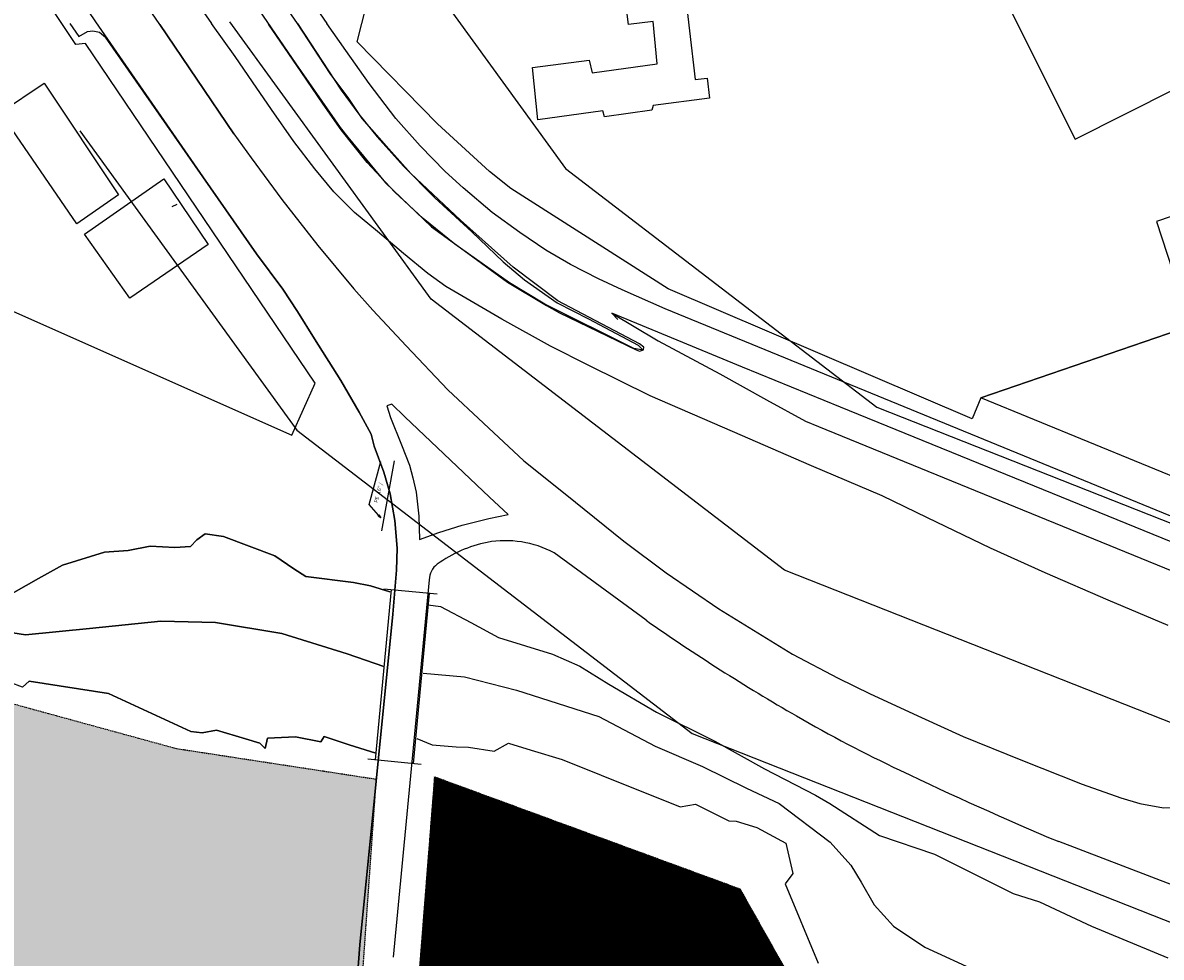
# Model space of a CAD drawing. Units: inches. Extents: x 394044 to 418064, y 6252608 to 6284423.
# Drawn here: x 404089 to 404519, y 6274645 to 6274998 of the extents above; entities that cross this region are included whole.
import ezdxf

# ---------------------------------------------------------------- set-up
doc = ezdxf.new("R2010")
doc.units = ezdxf.units.IN
doc.header["$MEASUREMENT"] = 0
doc.linetypes.add('DASHED', pattern=[0.75, 0.5, -0.25])
doc.layers.get('0').update_dxf_attribs({"linetype": 'CONTINUOUS'})
for name, color, linetype in [('FLECHAS_DE_FLUJO', 7, 'CONTINUOUS'), ('LINEA_BORDE_RIO', 7, 'CONTINUOUS'), ('LINEA_GEO', 7, 'CONTINUOUS'), ('NO_VIVIENDA', 7, 'CONTINUOUS'), ('PARCELA', 7, 'CONTINUOUS'), ('PUENTE', 7, 'CONTINUOUS'), ('RED_12_AC_MP_N', 3, 'CONTINUOUS'), ('RIO', 7, 'CONTINUOUS'), ('SOLERA', 7, 'CONTINUOUS'), ('SOLERA_COMPLET', 54, 'CONTINUOUS')]:
    doc.layers.add(name, color=color, linetype=linetype)
doc.styles.add('AUDIT_D_050910191855-0', font='txt')
pattern_1 = [(45, (0, 0), (-0.0883883476483, 0.0883883476483), [])]

msp = doc.modelspace()

# ---------------------------------------------------------------- hatches: boundary and pattern name
at = {"layer": 'RED_12_AC_MP_N', "linetype": 'DASHED'}
h = msp.add_hatch(dxfattribs=at)
h.set_pattern_fill('ANSI31', color=256, style=0)
h.set_pattern_definition(pattern_1)
h.paths.add_polyline_path([(404205.57, 6274472.35), (404222.4, 6274712.12), (404146.96, 6274723.67), (404074.83, 6274743.42), (404011.14, 6274776.69), (403984.92, 6274786.93), (403949.58, 6274805.3), (403912.21, 6274819.74), (403909.06, 6274821.85), (403898.96, 6274822.83), (403894.47, 6274826.62), (403880.31, 6274829.28), (403817.35, 6274856.91), (403807.95, 6274858.03), (403796.87, 6274861.53), (403773.31, 6274880.32), (403763.08, 6274885.72), (403752.84, 6274891.12), (403742.04, 6274899.19), (403708.25, 6274925.76), (403649.63, 6274977.79), (403627.47, 6274998.12), (403624.95, 6275000.22), (403622.63, 6275001.55), (403620.32, 6275002.89), (403602.23, 6275003.87), (403597.53, 6275005.34), (403585.33, 6275009.83), (403577.83, 6275012.84), (403571.59, 6275013.33), (403565.35, 6275013.82), (403554.97, 6275018.03), (403534.64, 6275033.18), (403517.04, 6275042.5), (403500.14, 6275060.24), (403491.24, 6275068.8), (403467.75, 6275080.86), (403456.67, 6275088.71), (403420.07, 6275106.87), (403393.85, 6275119.98), (403368.54, 6275130.01), (403341.54, 6275129.94), (403331.51, 6275130.01), (403320.93, 6275146.9), (403232.44, 6275175.37), (403192.48, 6275198.65), (402887.05, 6275323.45), (402747.2, 6275077.38), (402996.52, 6274896.08), (403218.71, 6274871.66), (403326.48, 6274835.03), (403368.42, 6274788.59), (403359.2, 6274720.26), (403355.7, 6274704.3), (403373.23, 6274694.66), (403386.28, 6274661.28), (403390.34, 6274657.5), (403410.25, 6274661.28), (403454.85, 6274670.47), (403518.16, 6274676.85), (403571.17, 6274676.57), (403607.14, 6274672.43), (403659.16, 6274659.04), (403707.97, 6274640.81), (403822.39, 6274597.62), (403898.54, 6274568.8), (404026.29, 6274521.33), (404188.96, 6274459.49), (404194.43, 6274458.51), (404197.79, 6274459.07), (404202.42, 6274462.16), (404203.82, 6274463.42), (404205.36, 6274468.47)])
h = msp.add_hatch(dxfattribs=at)
h.set_pattern_fill('ANSI31', color=256, style=0)
h.set_pattern_definition(pattern_1)
h.paths.add_polyline_path([(404694.56, 6274511.31), (404385.88, 6274624.58), (404359.9, 6274670.66), (404244.37, 6274713.06), (404237.81, 6274629.54), (404674.61, 6274463.45)])

# ---------------------------------------------------------------- linework, layer by layer
for points in [[(404223.86, 6275039.44), (404293.91, 6274942.92), (404411.53, 6274852.73), (405112.21, 6274576.25), (405561.8, 6274461.12), (405885.61, 6274323.76)], [(405858.22, 6274259.21), (405539.28, 6274394.51), (405090.56, 6274509.41), (404376.66, 6274791.11), (404243.14, 6274893.49), (404167.11, 6274998.26)], [(404110.36, 6274957.07), (404192.38, 6274844.06), (404341.78, 6274729.49), (405068.91, 6274442.58), (405516.76, 6274327.9), (405830.84, 6274194.67)], [(404110.36, 6274957.07), (404192.38, 6274844.06), (404341.78, 6274729.49), (405068.91, 6274442.58), (405516.76, 6274327.9), (405830.84, 6274194.67)], [(404145.22, 6274928.55), (404147.13, 6274929.44)]]:
    msp.add_lwpolyline(points)
at = {"color": 1}
for points in [[(404224.11, 6274810.87), (404219.71, 6274815.9), (404224.11, 6274832.25)], [(404224.11, 6274810.87), (404219.71, 6274815.9), (404224.11, 6274832.25)], [(404224.11, 6274810.87), (404223.08, 6274811.74), (404223.38, 6274812.01), (404224.11, 6274810.87)], [(404224.11, 6274810.87), (404223.08, 6274811.74), (404223.38, 6274812.01), (404224.11, 6274810.87)], [(404223.11, 6274811.76), (404223.25, 6274811.59)], [(404223.11, 6274811.76), (404223.25, 6274811.59)], [(404223.13, 6274811.78), (404223.43, 6274811.44)], [(404223.13, 6274811.78), (404223.43, 6274811.44)], [(404223.6, 6274811.3), (404223.16, 6274811.8)], [(404223.6, 6274811.3), (404223.16, 6274811.8)], [(404223.18, 6274811.83), (404223.77, 6274811.16)], [(404223.18, 6274811.83), (404223.77, 6274811.16)], [(404223.21, 6274811.85), (404223.93, 6274811.03)], [(404223.21, 6274811.85), (404223.93, 6274811.03)], [(404224.11, 6274810.87), (404223.23, 6274811.88)], [(404224.11, 6274810.87), (404223.23, 6274811.88)], [(404223.26, 6274811.9), (404224, 6274811.04)], [(404223.26, 6274811.9), (404224, 6274811.04)], [(404223.87, 6274811.25), (404223.28, 6274811.92)], [(404223.87, 6274811.25), (404223.28, 6274811.92)], [(404223.74, 6274811.44), (404223.31, 6274811.94)], [(404223.74, 6274811.44), (404223.31, 6274811.94)], [(404223.62, 6274811.63), (404223.33, 6274811.96)], [(404223.62, 6274811.63), (404223.33, 6274811.96)], [(404223.5, 6274811.82), (404223.36, 6274811.98)], [(404223.5, 6274811.82), (404223.36, 6274811.98)]]:
    msp.add_lwpolyline(points, dxfattribs=at)
at = {"color": 1, "linetype": 'Continuous'}
msp.add_lwpolyline([(404224.51, 6274805.99), (404229.22, 6274832.44)], dxfattribs=at)
msp.add_lwpolyline([(404224.51, 6274805.99), (404229.22, 6274832.44)], dxfattribs=at)
at = {"layer": 'FLECHAS_DE_FLUJO', "color": 5}
msp.add_lwpolyline([(404240.14, 6274752.29), (404255.71, 6274750.89), (404275.34, 6274745.84), (404306.47, 6274735.89), (404327.79, 6274724.67), (404345.6, 6274716.96), (404362.28, 6274708.82), (404374.62, 6274703.07), (404393.83, 6274688.49), (404401.69, 6274679.79), (404405.61, 6274673.34), (404410.52, 6274664.79), (404417.81, 6274656.66), (404429.59, 6274648.8), (404449.93, 6274639.41), (404469.56, 6274631.41), (404505.46, 6274616.55), (404565.62, 6274595.8), (404598.01, 6274585.84)], dxfattribs=at)
msp.add_lwpolyline([(404240.14, 6274752.29), (404255.71, 6274750.89), (404275.34, 6274745.84), (404306.47, 6274735.89), (404327.79, 6274724.67), (404345.6, 6274716.96), (404362.28, 6274708.82), (404374.62, 6274703.07), (404393.83, 6274688.49), (404401.69, 6274679.79), (404405.61, 6274673.34), (404410.52, 6274664.79), (404417.81, 6274656.66), (404429.59, 6274648.8), (404449.93, 6274639.41), (404469.56, 6274631.41), (404505.46, 6274616.55), (404565.62, 6274595.8), (404598.01, 6274585.84)], dxfattribs=at)
at = {"layer": 'LINEA_BORDE_RIO', "color": 5}
for points in [[(404085.47, 6274782.72), (404094.72, 6274788.05), (404103.84, 6274793.1), (404119.68, 6274798.01), (404128.66, 6274798.57), (404136.93, 6274800.25), (404146.33, 6274799.69), (404152.22, 6274800.11), (404154.6, 6274802.64), (404157.69, 6274804.88), (404164.7, 6274803.9), (404184.05, 6274796.61), (404191.2, 6274791.7), (404195.83, 6274788.75), (404213.78, 6274786.51), (404220.23, 6274785.25)], [(404085.47, 6274782.72), (404094.72, 6274788.05), (404103.84, 6274793.1), (404119.68, 6274798.01), (404128.66, 6274798.57), (404136.93, 6274800.25), (404146.33, 6274799.69), (404152.22, 6274800.11), (404154.6, 6274802.64), (404157.69, 6274804.88), (404164.7, 6274803.9), (404184.05, 6274796.61), (404191.2, 6274791.7), (404195.83, 6274788.75), (404213.78, 6274786.51), (404220.23, 6274785.25)], [(404227.52, 6274783), (404220.23, 6274785.25), (404213.78, 6274786.51), (404195.83, 6274788.75), (404191.2, 6274791.7), (404184.05, 6274796.61), (404164.7, 6274803.9), (404157.69, 6274804.88), (404154.6, 6274802.64), (404152.22, 6274800.11), (404146.33, 6274799.69), (404136.93, 6274800.25), (404128.66, 6274798.57), (404119.68, 6274798.01), (404103.84, 6274793.1), (404094.72, 6274788.05), (404085.47, 6274782.72)], [(404220.23, 6274785.25), (404227.52, 6274783)], [(404220.23, 6274785.25), (404227.52, 6274783)], [(404222.19, 6274722), (404212.1, 6274725.23), (404202.7, 6274728.31), (404201.44, 6274726.35), (404191.9, 6274728.17), (404181.24, 6274727.75), (404180.4, 6274723.83), (404178.44, 6274725.79), (404172.97, 6274727.47), (404162.03, 6274730.7), (404156.56, 6274729.72), (404152.36, 6274730.28), (404121.23, 6274744.58), (404091.22, 6274749.21), (404088.69, 6274746.97), (404084.06, 6274748.79), (404077.05, 6274749.77), (404070.6, 6274752.01), (404063.73, 6274756.22), (404054.06, 6274764.21), (404048.17, 6274769.12), (404034.28, 6274777.68), (404030.36, 6274779.92)], [(404241.96, 6274778.1), (404246.59, 6274777.4), (404258.09, 6274771.37), (404268.61, 6274765.76), (404288.94, 6274759.45), (404299.32, 6274754.96), (404310.26, 6274748.09), (404328.21, 6274737.57), (404350.22, 6274726.63), (404369.01, 6274716.11), (404388.37, 6274706.16), (404393.69, 6274703.07), (404412.49, 6274691.01), (404433.24, 6274683.86), (404462.97, 6274669), (404472.93, 6274665.91), (404492.56, 6274656.66), (404521.45, 6274644.74)], [(404241.96, 6274778.1), (404246.59, 6274777.4), (404258.09, 6274771.37), (404268.61, 6274765.76), (404288.94, 6274759.45), (404299.32, 6274754.96), (404310.26, 6274748.09), (404328.21, 6274737.57), (404350.22, 6274726.63), (404369.01, 6274716.11), (404388.37, 6274706.16), (404393.69, 6274703.07), (404412.49, 6274691.01), (404433.24, 6274683.86), (404462.97, 6274669), (404472.93, 6274665.91), (404492.56, 6274656.66), (404521.45, 6274644.74)], [(404241.96, 6274778.1), (404246.59, 6274777.4), (404258.09, 6274771.37), (404268.61, 6274765.76), (404288.94, 6274759.45), (404299.32, 6274754.96), (404310.26, 6274748.09), (404328.21, 6274737.57), (404350.22, 6274726.63), (404369.01, 6274716.11), (404388.37, 6274706.16), (404393.69, 6274703.07), (404412.49, 6274691.01), (404433.24, 6274683.86), (404462.97, 6274669), (404472.93, 6274665.91), (404492.56, 6274656.66), (404521.45, 6274644.74)], [(404088.69, 6274746.97), (404091.22, 6274749.21), (404121.23, 6274744.58), (404152.36, 6274730.28), (404156.56, 6274729.72), (404162.03, 6274730.7), (404172.97, 6274727.47), (404178.44, 6274725.79), (404180.4, 6274723.83), (404181.24, 6274727.75), (404191.9, 6274728.17), (404201.44, 6274726.35), (404202.7, 6274728.31), (404212.1, 6274725.23), (404222.19, 6274722)], [(404088.69, 6274746.97), (404091.22, 6274749.21), (404121.23, 6274744.58), (404152.36, 6274730.28), (404156.56, 6274729.72), (404162.03, 6274730.7), (404172.97, 6274727.47), (404178.44, 6274725.79), (404180.4, 6274723.83), (404181.24, 6274727.75), (404191.9, 6274728.17), (404201.44, 6274726.35), (404202.7, 6274728.31), (404212.1, 6274725.23), (404222.19, 6274722)], [(404237.76, 6274727.61), (404243.51, 6274725.23), (404252.62, 6274724.39), (404257.25, 6274724.25), (404266.93, 6274722.85), (404272.39, 6274725.79), (404280.95, 6274723.13), (404292.59, 6274719.62), (404307.31, 6274713.73), (404337.18, 6274701.81), (404342.93, 6274702.79), (404355.55, 6274696.48), (404358.36, 6274696.34), (404366.21, 6274693.96), (404377.15, 6274688.07), (404379.81, 6274676.57), (404376.87, 6274672.64), (404389.35, 6274642.77)], [(404237.76, 6274727.61), (404243.51, 6274725.23), (404252.62, 6274724.39), (404257.25, 6274724.25), (404266.93, 6274722.85), (404272.39, 6274725.79), (404280.95, 6274723.13), (404292.59, 6274719.62), (404307.31, 6274713.73), (404337.18, 6274701.81), (404342.93, 6274702.79), (404355.55, 6274696.48), (404358.36, 6274696.34), (404366.21, 6274693.96), (404377.15, 6274688.07), (404379.81, 6274676.57), (404376.87, 6274672.64), (404389.35, 6274642.77)], [(404237.76, 6274727.61), (404243.51, 6274725.23), (404252.62, 6274724.39), (404257.25, 6274724.25), (404266.93, 6274722.85), (404272.39, 6274725.79), (404280.95, 6274723.13), (404292.59, 6274719.62), (404307.31, 6274713.73), (404337.18, 6274701.81), (404342.93, 6274702.79), (404355.55, 6274696.48), (404358.36, 6274696.34), (404366.21, 6274693.96), (404377.15, 6274688.07), (404379.81, 6274676.57), (404376.87, 6274672.64), (404389.35, 6274642.77)]]:
    msp.add_lwpolyline(points, dxfattribs=at)
at = {"layer": 'LINEA_GEO', "color": 4}
msp.add_lwpolyline([(404421.04, 6275084.64), (404486.39, 6274953.95), (404562.25, 6274992.09), (404497.33, 6275122.36), (404421.04, 6275084.64)], dxfattribs=at)
msp.add_lwpolyline([(404421.04, 6275084.64), (404486.39, 6274953.95), (404562.25, 6274992.09), (404497.33, 6275122.36), (404421.04, 6275084.64)], dxfattribs=at)
at = {"layer": 'NO_VIVIENDA', "color": 3}
for points in [[(404315.87, 6275011.3), (404338.58, 6275013.4), (404342.79, 6274976.52), (404347.42, 6274976.94), (404348.26, 6274969.37), (404326.94, 6274966.71), (404326.52, 6274964.88), (404308.57, 6274962.36), (404308.01, 6274964.6), (404283.47, 6274961.24), (404281.37, 6274981.01), (404302.82, 6274983.82), (404303.95, 6274979.05), (404328.49, 6274982.41), (404326.94, 6274998.4), (404317.69, 6274997.28), (404315.87, 6275011.3)], [(404315.87, 6275011.3), (404338.58, 6275013.4), (404342.79, 6274976.52), (404347.42, 6274976.94), (404348.26, 6274969.37), (404326.94, 6274966.71), (404326.52, 6274964.88), (404308.57, 6274962.36), (404308.01, 6274964.6), (404283.47, 6274961.24), (404281.37, 6274981.01), (404302.82, 6274983.82), (404303.95, 6274979.05), (404328.49, 6274982.41), (404326.94, 6274998.4), (404317.69, 6274997.28), (404315.87, 6275011.3)], [(404096.97, 6274975.12), (404125.01, 6274932.91), (404109.31, 6274921.97), (404080.42, 6274964.04), (404096.97, 6274975.12)], [(404096.97, 6274975.12), (404125.01, 6274932.91), (404109.31, 6274921.97), (404080.42, 6274964.04), (404096.97, 6274975.12)], [(404142.12, 6274938.94), (404158.81, 6274914.12), (404129.22, 6274893.93), (404112.11, 6274918.05), (404142.12, 6274938.94)], [(404142.12, 6274938.94), (404158.81, 6274914.12), (404129.22, 6274893.93), (404112.11, 6274918.05), (404142.12, 6274938.94)], [(404517.1, 6274922.81), (404527.19, 6274891.96), (404582.02, 6274911.04), (404571.79, 6274941.47), (404517.1, 6274922.81)], [(404517.1, 6274922.81), (404527.19, 6274891.96), (404582.02, 6274911.04), (404571.79, 6274941.47), (404517.1, 6274922.81)]]:
    msp.add_lwpolyline(points, dxfattribs=at)
at = {"layer": 'PARCELA', "color": 8}
for points in [[(404190.5, 6274842.18), (404199.33, 6274861.81), (404112.53, 6274990.13), (404108.89, 6274989.7), (404084.2, 6275026.87), (404085.61, 6275028.41), (404048.17, 6275083.38), (404047.04, 6275082.96), (404042.42, 6275089.27), (404038.35, 6275096.14), (404040.59, 6275097.68), (403846.93, 6275375.9), (403843.71, 6275377.02), (403840.48, 6275376.32), (403620.18, 6275237.07), (403584.98, 6275214.64), (403522.3, 6275174.81), (403780.04, 6275022.38), (403862.22, 6274985.36), (403931.91, 6274954.79), (404071.58, 6274894.91), (404190.5, 6274842.18)], [(404190.5, 6274842.18), (404199.33, 6274861.81), (404112.53, 6274990.13), (404108.89, 6274989.7), (404084.2, 6275026.87), (404085.61, 6275028.41), (404048.17, 6275083.38), (404047.04, 6275082.96), (404042.42, 6275089.27), (404038.35, 6275096.14), (404040.59, 6275097.68), (403846.93, 6275375.9), (403843.71, 6275377.02), (403840.48, 6275376.32), (403620.18, 6275237.07), (403584.98, 6275214.64), (403522.3, 6275174.81), (403780.04, 6275022.38), (403862.22, 6274985.36), (403931.91, 6274954.79), (404071.58, 6274894.91), (404190.5, 6274842.18)], [(404491.16, 6275301.02), (404492.14, 6275275.78), (404496.06, 6275256.14), (404521.59, 6275181.54), (404520.04, 6275180.7), (404522.01, 6275174.67), (404523.83, 6275174.95), (404613.86, 6274912.16), (404450.77, 6274856.21), (404447.54, 6274848.35), (404332.69, 6274897.43), (404273.24, 6274935.3), (404265.1, 6274941.75), (404245.47, 6274959.7), (404215.18, 6274990.69), (404218.69, 6275004.57), (404215.6, 6275011.02), (404208.87, 6275009.06), (404200.04, 6275010.04), (404108.04, 6275145.36), (404188.26, 6275200.47), (404157.55, 6275244.5), (404491.16, 6275301.02)], [(404491.16, 6275301.02), (404492.14, 6275275.78), (404496.06, 6275256.14), (404521.59, 6275181.54), (404520.04, 6275180.7), (404522.01, 6275174.67), (404523.83, 6275174.95), (404613.86, 6274912.16), (404450.77, 6274856.21), (404447.54, 6274848.35), (404332.69, 6274897.43), (404273.24, 6274935.3), (404265.1, 6274941.75), (404245.47, 6274959.7), (404215.18, 6274990.69), (404218.69, 6275004.57), (404215.6, 6275011.02), (404208.87, 6275009.06), (404200.04, 6275010.04), (404108.04, 6275145.36), (404188.26, 6275200.47), (404157.55, 6275244.5), (404491.16, 6275301.02)], [(404450.77, 6274856.21), (404613.86, 6274912.16), (404663.78, 6274780.62), (404653.54, 6274773.19), (404450.77, 6274856.21)], [(404450.77, 6274856.21), (404613.86, 6274912.16), (404663.78, 6274780.62), (404653.54, 6274773.19), (404450.77, 6274856.21)]]:
    msp.add_lwpolyline(points, dxfattribs=at)
at = {"layer": 'PUENTE', "color": 30}
for points in [[(404225.28, 6274784.13), (404245.33, 6274782.16)], [(404222.05, 6274719.48), (404228.08, 6274783.85)], [(404236.5, 6274718.08), (404242.53, 6274782.44)], [(404239.3, 6274717.8), (404219.25, 6274719.76)]]:
    msp.add_lwpolyline(points, dxfattribs=at)
at = {"layer": 'RED_12_AC_MP_N', "linetype": 'DASHED'}
for points in [[(404205.57, 6274472.35), (404222.4, 6274712.12), (404146.96, 6274723.67), (404074.83, 6274743.42)], [(404694.56, 6274511.31), (404385.88, 6274624.58), (404359.9, 6274670.66), (404244.37, 6274713.06), (404237.81, 6274629.54), (404674.61, 6274463.45), (404694.56, 6274511.31)]]:
    msp.add_lwpolyline(points, dxfattribs=at)
at = {"layer": 'RIO', "color": 5}
for points in [[(404225.28, 6274754.82), (404211.39, 6274759.59), (404186.71, 6274767.3), (404161.61, 6274771.37), (404141, 6274771.93), (404114.07, 6274769.12), (404089.81, 6274766.74), (404069.9, 6274769.82), (404050.69, 6274777.68), (404036.81, 6274786.51), (404024.89, 6274794.64), (403986.46, 6274816.1), (403962.76, 6274830.12)], [(404026.01, 6274795.06), (404036.81, 6274786.51), (404050.69, 6274777.68), (404069.9, 6274769.82), (404089.81, 6274766.74), (404114.07, 6274769.12), (404141, 6274771.93), (404161.61, 6274771.37), (404186.71, 6274767.3), (404211.39, 6274759.59), (404225.28, 6274754.82)], [(404026.01, 6274795.06), (404036.81, 6274786.51), (404050.69, 6274777.68), (404069.9, 6274769.82), (404089.81, 6274766.74), (404114.07, 6274769.12), (404141, 6274771.93), (404161.61, 6274771.37), (404186.71, 6274767.3), (404211.39, 6274759.59), (404225.28, 6274754.82)]]:
    msp.add_lwpolyline(points, dxfattribs=at)
at = {"layer": 'SOLERA', "color": 62}
for points in [[(404018.3, 6275235.67), (404191.96, 6274982.37), (404208.8, 6274958.39), (404211.59, 6274954.75), (404225.82, 6274937.45), (404243.3, 6274920.8), (404255.6, 6274911.85), (404271.97, 6274899.89), (404286.68, 6274891.07), (404291.61, 6274888.29), (404320.52, 6274874.42), (404321.8, 6274873.9), (404323.27, 6274874.32), (404323.41, 6274875.32), (404321.85, 6274876.65), (404290.92, 6274892.92), (404274.11, 6274905.62), (404254.26, 6274923.36), (404235.49, 6274940.99), (404227.16, 6274950.34), (404217.07, 6274961.76), (404212.01, 6274969.34), (404204.92, 6274978.72), (404192.6, 6274997.56)], [(404106.78, 6275138.21), (404203.68, 6274997.56)], [(404205.36, 6274468.47), (404209.57, 6274547.14), (404212.8, 6274604.77), (404216.16, 6274649.64), (404228.64, 6274774.59), (404230.05, 6274791.14), (404230.33, 6274799.41), (404229.34, 6274809.93), (404227.66, 6274820.03), (404225.28, 6274828.16), (404221.63, 6274837.98), (404220.51, 6274842.46), (404215.88, 6274850.88), (404209.01, 6274862.8), (404199.05, 6274878.5), (404192.6, 6274888.88), (404187.13, 6274897.29), (404177.18, 6274910.61), (404116.46, 6274998.26), (404025.45, 6275132.46)], [(404192.6, 6274997.56), (404096.83, 6275135.69)], [(404085.47, 6275103.15), (404094.58, 6275091.65), (404160.07, 6274997.56)], [(404168.62, 6274955.91), (404140.58, 6274997.28), (404075.65, 6275091.93)], [(404106.64, 6274997.56), (404110.01, 6274992.65)], [(404113.23, 6274994.61), (404115.34, 6274994.89), (404117.86, 6274994.33)], [(404140.58, 6274997.28), (404168.62, 6274955.91)], [(404521.59, 6274770.24), (404498.87, 6274779.78), (404475.03, 6274790.16), (404454.41, 6274799.41), (404430.58, 6274810.91), (404413.47, 6274819.18), (404386.82, 6274830.54), (404356.95, 6274843.58), (404325.82, 6274857.05), (404302.68, 6274868.41), (404288.24, 6274875.7), (404269.87, 6274885.93), (404248.7, 6274898.27), (404241.82, 6274903.18), (404232.71, 6274910.75), (404222.89, 6274919.03), (404214.2, 6274926.18), (404206.35, 6274934.03), (404199.19, 6274942.73), (404191.2, 6274953.1), (404182.79, 6274965.16), (404175.64, 6274975.54), (404169.04, 6274985.22), (404160.07, 6274997.56)], [(404521.59, 6274770.24), (404498.87, 6274779.78), (404475.03, 6274790.16), (404454.41, 6274799.41), (404430.58, 6274810.91), (404413.47, 6274819.18), (404386.82, 6274830.54), (404356.95, 6274843.58), (404325.82, 6274857.05), (404302.68, 6274868.41), (404288.24, 6274875.7), (404269.87, 6274885.93), (404248.7, 6274898.27), (404241.82, 6274903.18), (404232.71, 6274910.75), (404222.89, 6274919.03), (404214.2, 6274926.18), (404206.35, 6274934.03), (404199.19, 6274942.73), (404191.2, 6274953.1), (404182.79, 6274965.16), (404175.64, 6274975.54), (404169.04, 6274985.22), (404160.07, 6274997.56)], [(404319.65, 6274874.86), (404286, 6274891.68), (404272.68, 6274899.68), (404252.06, 6274914.26), (404240.14, 6274923.94), (404229.34, 6274933.89), (404218.97, 6274945.11), (404209.15, 6274957.45), (404202.28, 6274967.13), (404194.01, 6274979.33), (404181.67, 6274997.42)], [(404192.6, 6274997.56), (404209.15, 6274972.46)], [(404549.91, 6274800.39), (404331.57, 6274889.86), (404315.31, 6274897.01), (404306.33, 6274901.22), (404295.81, 6274906.55), (404286.42, 6274912.02), (404276.6, 6274918.75), (404266.22, 6274926.18), (404255.15, 6274935.58), (404248.42, 6274941.75), (404239.02, 6274951.42), (404229.76, 6274961.8), (404219.67, 6274974.98), (404210.83, 6274987.46), (404203.68, 6274997.56)], [(404549.91, 6274800.39), (404331.57, 6274889.86), (404315.31, 6274897.01), (404306.33, 6274901.22), (404295.81, 6274906.55), (404286.42, 6274912.02), (404276.6, 6274918.75), (404266.22, 6274926.18), (404255.15, 6274935.58), (404248.42, 6274941.75), (404239.02, 6274951.42), (404229.76, 6274961.8), (404219.67, 6274974.98), (404210.83, 6274987.46), (404203.68, 6274997.56)], [(404110.01, 6274992.65), (404113.23, 6274994.61)], [(404117.86, 6274994.33), (404120.1, 6274992.51)], [(404205.36, 6274468.47), (404209.57, 6274547.14), (404212.8, 6274604.77), (404216.16, 6274649.64), (404228.64, 6274774.59), (404230.05, 6274791.14), (404230.33, 6274799.41), (404229.34, 6274809.93), (404227.66, 6274820.03), (404225.28, 6274828.16), (404221.63, 6274837.98), (404220.51, 6274842.46), (404215.88, 6274850.88), (404209.01, 6274862.8), (404199.05, 6274878.5), (404192.6, 6274888.88), (404187.13, 6274897.29), (404177.18, 6274910.61), (404120.1, 6274992.51)], [(404120.1, 6274992.51), (404177.18, 6274910.61), (404187.13, 6274897.29), (404192.6, 6274888.88), (404199.05, 6274878.5), (404209.01, 6274862.8), (404215.88, 6274850.88), (404220.51, 6274842.46), (404221.63, 6274837.98), (404225.28, 6274828.16), (404227.66, 6274820.03), (404229.34, 6274809.93), (404230.33, 6274799.41), (404230.05, 6274791.14), (404228.64, 6274774.59), (404216.16, 6274649.64), (404212.8, 6274604.77), (404209.57, 6274547.14), (404205.36, 6274468.47)], [(404209.15, 6274972.46), (404215.74, 6274963.34), (404222.75, 6274954.79), (404232.71, 6274943.71), (404244.49, 6274931.79), (404258.51, 6274918.89), (404270.29, 6274907.67), (404278.42, 6274900.8), (404290.77, 6274892.1), (404302.54, 6274886.07), (404321.34, 6274876.12)], [(404168.62, 6274955.91), (404175.07, 6274946.93), (404186.71, 6274931.09), (404200.32, 6274913.84), (404213.92, 6274897.43), (404221.07, 6274889.3), (404233.69, 6274875.84), (404249.4, 6274859.29), (404262.86, 6274846.67), (404278.14, 6274832.51), (404293.71, 6274820.03), (404315.87, 6274802.08), (404331.85, 6274790.16), (404351.77, 6274776.55), (404379.67, 6274759.45), (404396.92, 6274750.33), (404408.98, 6274744.44), (404428.33, 6274735.47), (404444.04, 6274728.31), (404465.91, 6274719.48), (404489.05, 6274710.36), (404503.64, 6274705.18)], [(404168.62, 6274955.91), (404175.07, 6274946.93), (404186.71, 6274931.09), (404200.32, 6274913.84), (404213.92, 6274897.43), (404221.07, 6274889.3), (404233.69, 6274875.84), (404249.4, 6274859.29), (404262.86, 6274846.67), (404278.14, 6274832.51), (404293.71, 6274820.03), (404315.87, 6274802.08), (404331.85, 6274790.16), (404351.77, 6274776.55), (404379.67, 6274759.45), (404396.92, 6274750.33), (404408.98, 6274744.44), (404428.33, 6274735.47), (404444.04, 6274728.31), (404465.91, 6274719.48), (404489.05, 6274710.36), (404503.64, 6274705.18)], [(404321.34, 6274876.12), (404323.16, 6274874.29), (404319.65, 6274874.86)], [(404503.64, 6274705.18), (404510.79, 6274703.07), (404519.76, 6274701.39), (404534.21, 6274701.95), (404544.16, 6274703.35), (404552.44, 6274705.32), (404559.73, 6274709.8), (404565.9, 6274717.66), (404568.14, 6274725.09), (404567.44, 6274733.36), (404563.65, 6274740.94), (404556.78, 6274749.07), (404549.21, 6274755.38)], [(404503.64, 6274705.18), (404510.79, 6274703.07), (404519.76, 6274701.39), (404534.21, 6274701.95), (404544.16, 6274703.35), (404552.44, 6274705.32), (404559.73, 6274709.8), (404565.9, 6274717.66), (404568.14, 6274725.09), (404567.44, 6274733.36), (404563.65, 6274740.94), (404556.78, 6274749.07), (404549.21, 6274755.38)]]:
    msp.add_lwpolyline(points, dxfattribs=at)
at = {"layer": 'SOLERA', "color": 30}
for points in [[(405427.62, 6274450.52), (405351.61, 6274472.25), (405322.58, 6274481.93), (405274.35, 6274498.48), (405232.7, 6274513.9), (405203.95, 6274525.12), (405164.12, 6274540.83), (405132.15, 6274553.73), (404397.76, 6274852.7), (404360.74, 6274867.84), (404311.38, 6274888.18), (404313.62, 6274885.79)], [(404311.38, 6274888.18), (404328.91, 6274877.8), (404352.19, 6274865.32), (404369.86, 6274855.5), (404384.58, 6274847.37), (404389.49, 6274845.41), (405230.17, 6274502.12), (405259.48, 6274490.34), (405294.26, 6274477.72), (405324.13, 6274467.62), (405352.03, 6274459.21), (405386.67, 6274449.39), (405416.68, 6274440.98), (405440.24, 6274434.53), (405467.16, 6274427.38), (405491.98, 6274420.37), (405519.33, 6274413.08), (405539.38, 6274407.47), (405560, 6274401.16), (405571.07, 6274397.51), (405579.21, 6274394.85)], [(405427.62, 6274450.52), (405351.61, 6274472.25), (405322.58, 6274481.93), (405274.35, 6274498.48), (405232.7, 6274513.9), (405203.95, 6274525.12), (405164.12, 6274540.83), (405132.15, 6274553.73), (404397.76, 6274852.7), (404360.74, 6274867.84), (404311.38, 6274888.18)], [(404311.38, 6274888.18), (404328.91, 6274877.8), (404352.19, 6274865.32), (404369.86, 6274855.5), (404384.58, 6274847.37), (404389.49, 6274845.41), (405230.17, 6274502.12), (405259.48, 6274490.34), (405294.26, 6274477.72), (405324.13, 6274467.62), (405352.03, 6274459.21), (405386.67, 6274449.39), (405416.68, 6274440.98), (405440.24, 6274434.53), (405467.16, 6274427.38), (405491.98, 6274420.37), (405519.33, 6274413.08), (405539.38, 6274407.47), (405560, 6274401.16), (405571.07, 6274397.51), (405579.21, 6274394.85)], [(404228.22, 6274853.82), (404226.4, 6274853.26)], [(404228.22, 6274853.82), (404226.4, 6274853.26)], [(404226.4, 6274853.26), (404227.8, 6274848.77), (404231.87, 6274838.54), (404234.95, 6274830.82), (404236.22, 6274826.06), (404237.48, 6274820.59), (404238.46, 6274811.61), (404238.74, 6274802.78), (404246.03, 6274805.44), (404254.87, 6274808.11), (404264.96, 6274810.63), (404272.25, 6274812.17), (404265.1, 6274818.76), (404233.13, 6274849.05)], [(404226.4, 6274853.26), (404227.8, 6274848.77), (404231.87, 6274838.54), (404234.95, 6274830.82), (404236.22, 6274826.06), (404237.48, 6274820.59), (404238.46, 6274811.61), (404238.74, 6274802.78), (404246.03, 6274805.44), (404254.87, 6274808.11), (404264.96, 6274810.63), (404272.25, 6274812.17), (404265.1, 6274818.76), (404233.13, 6274849.05)], [(404226.4, 6274853.26), (404227.8, 6274848.77), (404231.87, 6274838.54), (404234.95, 6274830.82), (404236.22, 6274826.06), (404237.48, 6274820.59), (404238.46, 6274811.61), (404238.74, 6274802.78), (404246.03, 6274805.44), (404254.87, 6274808.11), (404264.96, 6274810.63), (404272.25, 6274812.17), (404265.1, 6274818.76), (404233.13, 6274849.05)], [(404233.13, 6274849.05), (404228.22, 6274853.82)], [(404233.13, 6274849.05), (404228.22, 6274853.82)], [(404324.29, 6274772.28), (404289.56, 6274797.73)], [(404324.29, 6274772.28), (404289.56, 6274797.73)], [(404324.29, 6274772.28), (404289.56, 6274797.73)], [(404242.39, 6274787.55), (404235.54, 6274716.1), (404228.74, 6274644.98)], [(404242.39, 6274787.55), (404235.54, 6274716.1), (404228.74, 6274644.98)], [(404242.39, 6274787.55), (404235.54, 6274716.1), (404228.74, 6274644.98)], [(405575.56, 6274325.61), (405482.06, 6274327.97), (405399.85, 6274340.7), (405362.02, 6274349.06), (405330.72, 6274357.96), (405309.99, 6274365.42), (405271.43, 6274379.78), (405170.29, 6274418.87), (405083.9, 6274452.51), (405031.69, 6274473.23), (404991.85, 6274488.86), (404918.73, 6274517.59), (404825.24, 6274553.95), (404741.02, 6274587.03), (404626.24, 6274631.93), (404539.66, 6274665.93), (404480.18, 6274688.66)], [(405575.56, 6274325.61), (405482.06, 6274327.97), (405399.85, 6274340.7), (405362.02, 6274349.06), (405330.72, 6274357.96), (405309.99, 6274365.42), (405271.43, 6274379.78), (405170.29, 6274418.87), (405083.9, 6274452.51), (405031.69, 6274473.23), (404991.85, 6274488.86), (404918.73, 6274517.59), (404825.24, 6274553.95), (404741.02, 6274587.03), (404626.24, 6274631.93), (404539.66, 6274665.93), (404480.18, 6274688.66)], [(405575.56, 6274325.61), (405482.06, 6274327.97), (405399.85, 6274340.7), (405362.02, 6274349.06), (405330.72, 6274357.96), (405309.99, 6274365.42), (405271.43, 6274379.78), (405170.29, 6274418.87), (405083.9, 6274452.51), (405031.69, 6274473.23), (404991.85, 6274488.86), (404918.73, 6274517.59), (404825.24, 6274553.95), (404741.02, 6274587.03), (404626.24, 6274631.93), (404539.66, 6274665.93), (404480.18, 6274688.66)]]:
    msp.add_lwpolyline(points, dxfattribs=at)
for centre, radius, start, end in [((404273.78, 6274754.45), 48.16, 101.3854, 126.046), ((404273.78, 6274754.45), 48.16, 101.3854, 126.046), ((404273.78, 6274754.45), 48.16, 101.3854, 126.046), ((404271.23, 6274763.16), 39.13, 62.0666, 100.239), ((404271.23, 6274763.16), 39.13, 62.0666, 100.239), ((404271.23, 6274763.16), 39.13, 62.0666, 100.239), ((404249.83, 6274787.37), 7.46, 126.0514, 178.5979), ((404249.83, 6274787.37), 7.46, 126.0514, 178.5979), ((404249.83, 6274787.37), 7.46, 126.0514, 178.5979), ((404767.26, 6275405.71), 772.96, 235.03502, 240.03018), ((404767.26, 6275405.71), 772.96, 235.03502, 240.03018), ((404767.26, 6275405.71), 772.96, 235.03502, 240.03018), ((404650.54, 6275202.25), 538.39, 239.9738, 244.6678), ((404650.54, 6275202.25), 538.39, 239.9738, 244.6678), ((404650.54, 6275202.25), 538.39, 239.9738, 244.6678), ((404979.22, 6275878.64), 1290.39, 244.3275, 247.24853), ((404979.22, 6275878.64), 1290.39, 244.3275, 247.24853), ((404979.22, 6275878.64), 1290.39, 244.3275, 247.24853)]:
    msp.add_arc(centre, radius, start, end, dxfattribs=at)
at = {"layer": 'SOLERA_COMPLET'}
for points in [[(404228.22, 6274853.82), (404226.4, 6274853.26)], [(404226.4, 6274853.26), (404227.8, 6274848.77), (404231.87, 6274838.54), (404234.95, 6274830.82), (404236.22, 6274826.06), (404237.48, 6274820.59), (404238.46, 6274811.61), (404238.74, 6274802.78), (404246.03, 6274805.44), (404254.87, 6274808.11), (404264.96, 6274810.63), (404272.25, 6274812.17), (404265.1, 6274818.76), (404233.13, 6274849.05)], [(404233.13, 6274849.05), (404228.22, 6274853.82)], [(404324.29, 6274772.28), (404289.56, 6274797.73)], [(404242.39, 6274787.55), (404235.54, 6274716.1), (404228.74, 6274644.98)], [(405575.56, 6274325.61), (405482.06, 6274327.97), (405399.85, 6274340.7), (405362.02, 6274349.06), (405330.72, 6274357.96), (405309.99, 6274365.42), (405271.43, 6274379.78), (405170.29, 6274418.87), (405083.9, 6274452.51), (405031.69, 6274473.23), (404991.85, 6274488.86), (404918.73, 6274517.59), (404825.24, 6274553.95), (404741.02, 6274587.03), (404626.24, 6274631.93), (404539.66, 6274665.93), (404480.18, 6274688.66)]]:
    msp.add_lwpolyline(points, dxfattribs=at)
for centre, radius, start, end in [((404273.78, 6274754.45), 48.16, 101.3854, 126.046), ((404271.23, 6274763.16), 39.13, 62.0666, 100.239), ((404249.83, 6274787.37), 7.46, 126.0514, 178.5979), ((404767.26, 6275405.71), 772.96, 235.03502, 240.03018), ((404650.54, 6275202.25), 538.39, 239.9738, 244.6678), ((404979.22, 6275878.64), 1290.39, 244.3275, 247.24853)]:
    msp.add_arc(centre, radius, start, end, dxfattribs=at)

# ---------------------------------------------------------------- texts
at = {"color": 1, "style": 'AUDIT_D_050910191855-0'}
for s, p in [('16" / ', (404223.73, 6274819.89)), ('16" / ', (404223.73, 6274819.89)), ('PE ', (404222.85, 6274816.53)), ('PE ', (404222.85, 6274816.53))]:
    msp.add_text(s, height=1.402, rotation=74.9429, dxfattribs=at).set_placement(p)

doc.saveas('drawing.dxf')
